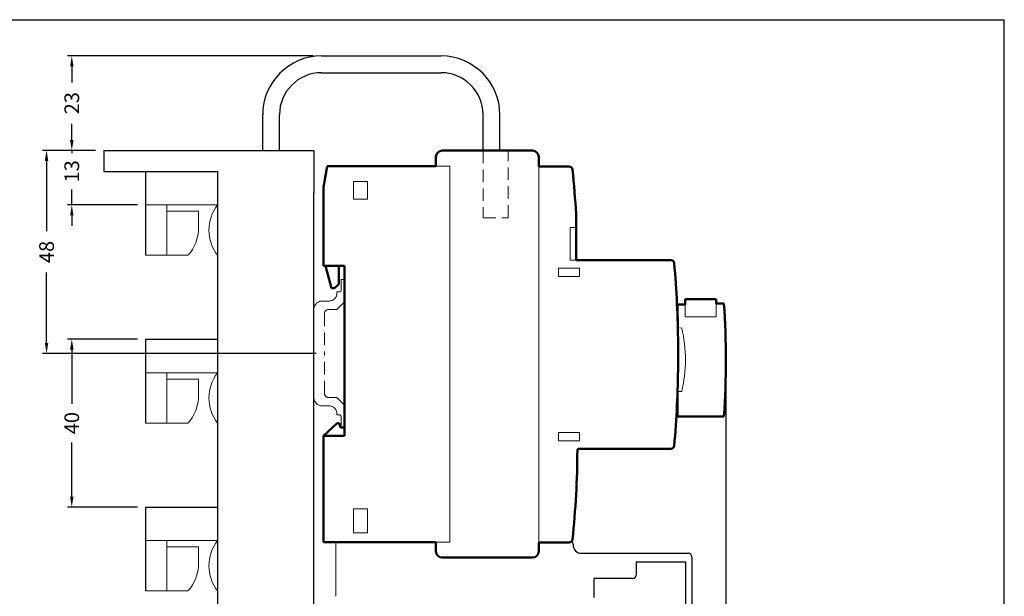
# Model space of a CAD drawing. Units: millimetres. Extents: x -148 to 262, y 50 to 320.
# Drawn here: x 28 to 262, y 183 to 320 of the extents above; entities that cross this region are included whole.
import ezdxf

# ---------------------------------------------------------------- set-up
doc = ezdxf.new("R2010")
doc.units = ezdxf.units.MM
doc.linetypes.add('HIDDEN', pattern=[4.5, 3, -1.5])
for name, color, linetype in [('11000_Left', 7, 'Continuous'), ('11100_LEFT_DIM', 7, 'Continuous'), ('90000_FRAME', 7, 'Continuous')]:
    doc.layers.add(name, color=color, linetype=linetype)
doc.dimstyles.new('H035', dxfattribs={"dimscale": 0, "dimtxt": 3.5, "dimasz": 2.5, "dimexe": 1, "dimexo": 2, "dimgap": 2, "dimtad": 0, "dimdec": 0, "dimdsep": 46, "dimlunit": 6, "dimtxsty": 'Standard', "dimcen": 2.5, "dimclrd": 7, "dimclre": 7, "dimclrt": 7, "dimadec": 0, "dimazin": 0, "dimtfac": 1, "dimtdec": 0, "dimtmove": 0, "dimatfit": 3, "dimfxl": 1, "dimtolj": 1, "dimtzin": 0, "dimarcsym": 0})

# ---------------------------------------------------------------- blocks, each defined once
blk = doc.blocks.new('*D8')
at = {"layer": '11100_LEFT_DIM', "color": 7, "linetype": 'Continuous', "lineweight": -2}
for p, q in [((195.91, 237.09), (195.91, 84.42)), ((74.79, 110.05), (74.79, 84.42)), ((77.29, 85.42), (129.85, 85.42)), ((193.41, 85.42), (140.85, 85.42))]:
    blk.add_line(p, q, dxfattribs=at)
at = {"layer": '11100_LEFT_DIM', "color": 7, "linetype": 'Continuous'}
for points in [[(77.29, 85.84), (77.29, 85), (74.79, 85.42)], [(193.41, 85.84), (193.41, 85), (195.91, 85.42)]]:
    blk.add_solid(points, dxfattribs=at)
at = {"layer": 'Defpoints', "color": 0, "linetype": 'Continuous'}
for p in [(195.91, 239.09), (74.79, 112.05), (195.91, 85.42)]:
    blk.add_point(p, dxfattribs=at)
at = {"layer": '11100_LEFT_DIM', "color": 7, "linetype": 'Continuous', "lineweight": 13, "insert": (135.35, 85.42), "char_height": 3.5, "attachment_point": 5}
blk.add_mtext('\\A1;121', dxfattribs=at)
blk = doc.blocks.new('*D11')
at = {"layer": '11100_LEFT_DIM', "color": 7, "linetype": 'Continuous', "lineweight": -2}
for p, q in [((55.79, 244.05), (39.12, 244.05)), ((40.12, 241.55), (40.12, 228.68)), ((40.12, 206.55), (40.12, 219.43)), ((55.79, 204.05), (39.12, 204.05))]:
    blk.add_line(p, q, dxfattribs=at)
at = {"layer": '11100_LEFT_DIM', "color": 7, "linetype": 'Continuous'}
for points in [[(39.71, 241.55), (40.54, 241.55), (40.12, 244.05)], [(39.71, 206.55), (40.54, 206.55), (40.12, 204.05)]]:
    blk.add_solid(points, dxfattribs=at)
at = {"layer": 'Defpoints', "color": 0, "linetype": 'Continuous'}
for p in [(57.79, 244.05), (40.12, 204.05), (57.79, 204.05)]:
    blk.add_point(p, dxfattribs=at)
at = {"layer": '11100_LEFT_DIM', "color": 7, "linetype": 'Continuous', "lineweight": 13, "insert": (40.12, 224.05), "char_height": 3.5, "attachment_point": 5, "rotation": 90}
blk.add_mtext('\\A1;40', dxfattribs=at)
blk = doc.blocks.new('*D6')
at = {"layer": '11100_LEFT_DIM', "color": 7, "linetype": 'Continuous', "lineweight": -2}
for p, q in [((45.79, 289.05), (33.11, 289.05)), ((34.11, 286.55), (34.11, 269.77)), ((34.11, 243.16), (34.11, 259.94)), ((98.29, 240.66), (33.11, 240.66))]:
    blk.add_line(p, q, dxfattribs=at)
at = {"layer": '11100_LEFT_DIM', "color": 7, "linetype": 'Continuous'}
for points in [[(33.69, 286.55), (34.52, 286.55), (34.11, 289.05)], [(33.69, 243.16), (34.52, 243.16), (34.11, 240.66)]]:
    blk.add_solid(points, dxfattribs=at)
at = {"layer": 'Defpoints', "color": 0, "linetype": 'Continuous'}
for p in [(47.79, 289.05), (34.11, 240.66), (100.29, 240.66, -0.3)]:
    blk.add_point(p, dxfattribs=at)
at = {"layer": '11100_LEFT_DIM', "color": 7, "linetype": 'Continuous', "lineweight": 13, "insert": (34.11, 264.85), "char_height": 3.5, "attachment_point": 5, "rotation": 90}
blk.add_mtext('\\A1;48', dxfattribs=at)
blk = doc.blocks.new('*D12')
at = {"layer": '11100_LEFT_DIM', "color": 7, "linetype": 'Continuous', "lineweight": -2}
for p, q in [((40.12, 291.55), (40.12, 294.05)), ((45.79, 289.05), (39.12, 289.05)), ((40.12, 289.05), (40.12, 288.4)), ((40.12, 276.05), (40.12, 279.73)), ((55.79, 276.05), (39.12, 276.05)), ((40.12, 273.55), (40.12, 271.05))]:
    blk.add_line(p, q, dxfattribs=at)
at = {"layer": '11100_LEFT_DIM', "color": 7, "linetype": 'Continuous'}
for points in [[(39.71, 291.55), (40.54, 291.55), (40.12, 289.05)], [(39.71, 273.55), (40.54, 273.55), (40.12, 276.05)]]:
    blk.add_solid(points, dxfattribs=at)
at = {"layer": 'Defpoints', "color": 0, "linetype": 'Continuous'}
for p in [(47.79, 289.05), (40.12, 276.05), (57.79, 276.05)]:
    blk.add_point(p, dxfattribs=at)
at = {"layer": '11100_LEFT_DIM', "color": 7, "linetype": 'Continuous', "lineweight": 13, "insert": (40.12, 284.07), "char_height": 3.5, "attachment_point": 5, "rotation": 90}
blk.add_mtext('\\A1;13', dxfattribs=at)
blk = doc.blocks.new('*D5')
at = {"layer": '11100_LEFT_DIM', "color": 7, "linetype": 'Continuous', "lineweight": -2}
for p, q in [((97.59, 311.57), (39.12, 311.57)), ((40.12, 309.07), (40.12, 305.22)), ((40.12, 291.55), (40.12, 295.39)), ((45.79, 289.05), (39.12, 289.05))]:
    blk.add_line(p, q, dxfattribs=at)
at = {"layer": '11100_LEFT_DIM', "color": 7, "linetype": 'Continuous'}
for points in [[(39.71, 309.07), (40.54, 309.07), (40.12, 311.57)], [(39.71, 291.55), (40.54, 291.55), (40.12, 289.05)]]:
    blk.add_solid(points, dxfattribs=at)
at = {"layer": 'Defpoints', "color": 0, "linetype": 'Continuous'}
for p in [(99.59, 311.57), (40.12, 289.05), (47.79, 289.05)]:
    blk.add_point(p, dxfattribs=at)
at = {"layer": '11100_LEFT_DIM', "color": 7, "linetype": 'Continuous', "lineweight": 13, "insert": (40.12, 300.31), "char_height": 3.5, "attachment_point": 5, "rotation": 90}
blk.add_mtext('\\A1;23', dxfattribs=at)

msp = doc.modelspace()

# ---------------------------------------------------------------- linework, layer by layer
at = {"layer": '11000_Left', "color": 7, "linetype": 'Continuous', "lineweight": 25}
for p, q in [((99.59, 311.57), (128.09, 311.57)), ((99.59, 307.57), (128.09, 307.57)), ((85.59, 289.05), (85.59, 297.57)), ((89.59, 289.05), (89.59, 297.57)), ((138.09, 289.01), (138.09, 297.57)), ((142.09, 289.01), (142.09, 297.57)), ((47.79, 289.05), (62.79, 289.05)), ((47.79, 289.05), (47.79, 284.05)), ((62.79, 289.05), (97.79, 289.05)), ((97.79, 289.05), (97.79, 279.05)), ((47.79, 284.05), (74.79, 284.05)), ((57.79, 264.05), (57.79, 284.05)), ((74.79, 284.05), (74.79, 281.05)), ((74.79, 281.05), (74.79, 112.05)), ((97.79, 107.05), (97.79, 279.05)), ((57.79, 224.05), (57.79, 244.05)), ((57.79, 244.05), (74.79, 244.05)), ((57.79, 184.05), (57.79, 204.05)), ((57.79, 204.05), (74.79, 204.05)), ((159.54, 195.21), (159.54, 195.01)), ((159.54, 195.21), (159.54, 195.01)), ((161.54, 193.01), (186.99, 193.01)), ((161.54, 193.01), (186.99, 193.01)), ((174.54, 191.02), (174.54, 187.82)), ((174.54, 191.02), (186.29, 191.02)), ((174.54, 191.02), (174.54, 187.82)), ((174.54, 191.02), (186.29, 191.02)), ((186.29, 191.02), (186.29, 179.91)), ((186.29, 191.02), (186.29, 179.91)), ((187.79, 192.21), (187.79, 179.41)), ((187.79, 192.21), (187.79, 179.41)), ((173.74, 187.02), (164.54, 187.02)), ((164.54, 182.51), (164.54, 187.02)), ((173.74, 187.02), (164.54, 187.02)), ((164.54, 182.51), (164.54, 187.02))]:
    msp.add_line(p, q, dxfattribs=at)
at = {"layer": '11000_Left', "color": 7, "linetype": 'Continuous', "lineweight": 50}
for p, q in [((149.84, 289.01), (128.34, 289.01)), ((149.84, 289.01), (128.34, 289.01)), ((126.84, 287.51), (126.84, 285.31)), ((126.84, 287.51), (126.84, 285.31)), ((151.34, 287.51), (151.34, 285.21)), ((151.34, 287.51), (151.34, 285.21)), ((100.8, 284.31), (100.09, 280.31)), ((100.8, 284.31), (100.09, 280.31)), ((100.98, 285.31), (100.8, 284.31)), ((100.98, 285.31), (126.84, 285.31)), ((100.98, 285.31), (126.84, 285.31)), ((100.98, 285.31), (126.84, 285.31)), ((151.34, 285.21), (158.58, 285.21)), ((151.34, 285.21), (158.58, 285.21)), ((100.09, 280.31), (100.09, 261.91)), ((100.09, 280.31), (100.09, 261.91)), ((100.28, 281.39), (100.28, 281.38)), ((100.28, 281.39), (100.28, 281.38)), ((160.24, 270.71), (160.24, 273.86)), ((160.24, 270.71), (160.24, 273.86)), ((160.24, 262.91), (160.24, 270.71)), ((160.24, 262.91), (160.24, 270.71)), ((160.24, 262.91), (182.81, 262.91)), ((160.24, 262.91), (182.81, 262.91)), ((100.09, 261.51), (100.09, 261.91)), ((100.09, 261.51), (100.09, 261.91)), ((105.09, 261.51), (100.09, 261.51)), ((105.09, 261.51), (100.09, 261.51)), ((100.59, 261.51), (101.99, 256.21)), ((100.59, 261.51), (101.99, 256.21)), ((103.69, 261.51), (103.69, 257.21)), ((103.69, 261.51), (103.69, 257.21)), ((105.09, 261.51), (105.09, 221.01)), ((105.09, 261.51), (105.09, 221.01)), ((101.99, 256.21), (102.69, 256.21)), ((101.99, 256.21), (102.69, 256.21)), ((102.69, 256.21), (103.69, 257.21)), ((102.69, 256.21), (103.69, 257.21)), ((193.62, 253.59), (186.22, 253.59)), ((186.22, 252.32), (186.22, 253.59)), ((193.62, 253.59), (186.22, 253.59)), ((186.22, 252.32), (186.22, 253.59)), ((193.62, 253.59), (193.62, 252.59)), ((193.62, 253.59), (193.62, 252.59)), ((184.42, 252.32), (186.22, 252.32)), ((184.42, 251.41), (184.42, 252.32)), ((184.48, 246.72), (184.42, 252.32)), ((184.42, 252.32), (186.22, 252.32)), ((184.42, 251.41), (184.42, 252.32)), ((184.48, 246.72), (184.42, 252.32)), ((195.46, 252.59), (193.62, 252.59)), ((195.46, 252.59), (193.62, 252.59)), ((184.54, 242.91), (184.54, 237.91)), ((184.54, 242.91), (184.54, 237.91)), ((184.54, 242.91), (184.54, 237.91)), ((184.54, 242.91), (184.54, 237.91)), ((184.4, 231.58), (184.42, 225.59)), ((184.4, 231.58), (184.42, 225.59)), ((184.42, 225.59), (195.46, 225.59)), ((184.42, 225.59), (195.46, 225.59)), ((103.33, 224.01), (100.09, 221.01)), ((103.33, 224.01), (100.09, 221.01)), ((103.83, 224.01), (103.33, 224.01)), ((103.83, 224.01), (103.33, 224.01)), ((103.83, 224.01), (104.09, 223.01)), ((103.83, 224.01), (104.09, 223.01)), ((105.09, 223.01), (104.09, 223.01)), ((105.09, 223.01), (104.09, 223.01)), ((104.51, 223.01), (105.09, 223.01)), ((104.51, 223.01), (105.09, 223.01)), ((100.09, 221.01), (105.09, 221.01)), ((100.09, 220.61), (100.09, 221.01)), ((100.09, 221.01), (105.09, 221.01)), ((100.09, 220.61), (100.09, 221.01)), ((100.09, 220.61), (100.09, 196.71)), ((100.09, 220.61), (100.09, 196.71)), ((182.81, 217.91), (160.84, 217.91)), ((182.81, 217.91), (160.84, 217.91)), ((159.6, 198.54), (159.6, 198.54)), ((159.6, 198.54), (159.6, 198.54)), ((159.6, 198.54), (159.6, 198.54)), ((159.6, 198.54), (159.6, 198.54)), ((159.6, 198.54), (159.6, 198.54)), ((159.6, 198.54), (159.6, 198.54)), ((159.6, 198.54), (159.6, 198.54)), ((159.6, 198.54), (159.6, 198.54)), ((159.6, 198.53), (159.6, 198.54)), ((159.6, 198.54), (159.6, 198.54)), ((159.6, 198.54), (159.6, 198.54)), ((159.6, 198.54), (159.6, 198.54)), ((159.6, 198.54), (159.6, 198.54)), ((159.6, 198.54), (159.6, 198.54)), ((159.6, 198.54), (159.6, 198.54)), ((159.6, 198.54), (159.6, 198.54)), ((159.6, 198.54), (159.6, 198.54)), ((159.6, 198.53), (159.6, 198.54)), ((159.6, 198.53), (159.6, 198.53)), ((159.6, 198.53), (159.6, 198.53)), ((159.6, 198.53), (159.6, 198.53)), ((159.6, 198.53), (159.6, 198.53)), ((159.6, 198.53), (159.6, 198.53)), ((159.6, 198.53), (159.6, 198.53)), ((159.6, 198.53), (159.6, 198.53)), ((159.6, 198.53), (159.6, 198.53)), ((159.6, 198.53), (159.6, 198.53)), ((159.6, 198.53), (159.6, 198.53)), ((159.6, 198.53), (159.6, 198.53)), ((159.6, 198.53), (159.6, 198.53)), ((159.6, 198.53), (159.6, 198.53)), ((159.6, 198.53), (159.6, 198.53)), ((159.6, 198.53), (159.6, 198.53)), ((159.6, 198.53), (159.6, 198.53)), ((159.6, 198.53), (159.6, 198.53)), ((159.6, 198.53), (159.6, 198.53)), ((159.6, 198.53), (159.6, 198.53)), ((159.6, 198.53), (159.6, 198.53)), ((159.6, 198.53), (159.6, 198.53)), ((159.6, 198.53), (159.6, 198.53)), ((159.6, 198.53), (159.6, 198.53)), ((159.6, 198.53), (159.6, 198.53)), ((159.6, 198.53), (159.6, 198.53)), ((159.6, 198.53), (159.6, 198.53)), ((159.6, 198.53), (159.6, 198.53)), ((159.6, 198.53), (159.6, 198.53)), ((159.6, 198.53), (159.6, 198.53)), ((159.6, 198.53), (159.6, 198.53)), ((100.09, 196.71), (100.09, 195.71)), ((100.09, 196.71), (100.09, 195.71)), ((100.09, 195.71), (126.84, 195.71)), ((100.09, 195.71), (126.84, 195.71)), ((103.37, 195.71), (107.99, 195.71)), ((103.37, 195.71), (107.99, 195.71)), ((126.84, 195.71), (126.84, 193.51)), ((126.84, 195.71), (126.84, 193.51)), ((158.56, 195.61), (151.34, 195.61)), ((151.34, 195.61), (151.34, 193.51)), ((158.56, 195.61), (151.34, 195.61)), ((151.34, 195.61), (151.34, 193.51)), ((128.34, 192.01), (149.84, 192.01)), ((128.34, 192.01), (149.84, 192.01))]:
    msp.add_line(p, q, dxfattribs=at)
at = {"layer": '11000_Left', "color": 7, "linetype": 'HIDDEN', "lineweight": 9}
for p, q in [((138.09, 289.01), (138.09, 273.01)), ((138.09, 289.01), (138.09, 273.01)), ((144.09, 273.01), (144.09, 289.01)), ((144.09, 273.01), (144.09, 289.01)), ((138.09, 273.01), (144.09, 273.01)), ((138.09, 273.01), (144.09, 273.01)), ((104.28, 258.31), (105.09, 258.31)), ((104.28, 258.31), (105.09, 258.31)), ((104.29, 255.81, -1), (104.29, 258.31, -1)), ((104.29, 255.81, -1), (104.29, 258.31, -1)), ((103.79, 255.31, -1), (103.29, 255.31, -1)), ((103.29, 255.06, -1), (103.29, 255.31, -1)), ((103.79, 255.31, -1), (103.29, 255.31, -1)), ((103.29, 255.06, -1), (103.29, 255.31, -1)), ((101.39, 253.16), (99.79, 253.16)), ((101.39, 253.16), (99.79, 253.16)), ((101.29, 251.16, -1), (103.29, 251.16, -1)), ((101.29, 251.16, -1), (103.29, 251.16, -1)), ((103.29, 251.16), (105.09, 252.96)), ((103.29, 251.16), (105.09, 252.96)), ((100.29, 250.16, -1), (100.29, 240.66, -1)), ((100.29, 250.16, -1), (100.29, 240.66, -1)), ((100.29, 231.16, -1), (100.29, 240.66, -1)), ((100.29, 231.16, -1), (100.29, 240.66, -1)), ((101.29, 230.16, -1), (103.29, 230.16, -1)), ((101.29, 230.16, -1), (103.29, 230.16, -1)), ((103.29, 230.16), (105.09, 228.36)), ((103.29, 230.16), (105.09, 228.36)), ((101.39, 228.16), (99.79, 228.16)), ((101.39, 228.16), (99.79, 228.16)), ((103.29, 226.26, -1), (103.29, 226.01, -1)), ((103.29, 226.26, -1), (103.29, 226.01, -1)), ((103.79, 226.01, -1), (103.29, 226.01, -1)), ((103.79, 226.01, -1), (103.29, 226.01, -1)), ((104.29, 225.51, -1), (104.29, 223.01, -1)), ((104.29, 225.51, -1), (104.29, 223.01, -1)), ((104.71, 223.01), (105.29, 223.01)), ((104.71, 223.01), (105.29, 223.01))]:
    msp.add_line(p, q, dxfattribs=at)
at = {"layer": '11000_Left', "color": 7, "linetype": 'Continuous', "lineweight": 13}
for p, q in [((151.34, 287.51), (151.34, 193.51)), ((151.34, 287.51), (151.34, 193.51)), ((126.84, 285.31), (130.19, 285.31)), ((126.84, 285.31), (130.19, 285.31)), ((130.19, 285.31), (130.19, 195.71)), ((130.19, 285.31), (130.19, 195.71)), ((107.23, 277.41), (107.23, 281.61)), ((107.23, 281.61), (110.59, 281.61)), ((107.23, 277.41), (107.23, 281.61)), ((107.23, 281.61), (110.59, 281.61)), ((110.59, 281.61), (110.59, 277.41)), ((110.59, 281.61), (110.59, 277.41)), ((110.59, 277.41), (107.23, 277.41)), ((110.59, 277.41), (107.23, 277.41)), ((57.79, 276.05), (74.79, 276.05)), ((62.79, 276.05), (62.79, 274.55)), ((62.79, 274.55), (70.29, 274.55)), ((62.79, 274.55), (62.79, 264.05)), ((70.29, 274.55), (70.29, 270.55)), ((160.24, 270.71), (158.84, 270.71)), ((158.84, 270.71), (158.84, 262.91)), ((160.24, 270.71), (158.84, 270.71)), ((158.84, 270.71), (158.84, 262.91)), ((57.79, 264.05), (67.79, 264.05)), ((158.84, 262.91), (160.24, 262.91)), ((158.84, 262.91), (160.24, 262.91)), ((156.04, 261.01), (161.04, 261.01)), ((156.04, 259.01), (156.04, 261.01)), ((156.04, 261.01), (161.04, 261.01)), ((156.04, 259.01), (156.04, 261.01)), ((161.04, 261.01), (161.04, 259.01)), ((161.04, 261.01), (161.04, 259.01)), ((161.04, 259.01), (156.04, 259.01)), ((161.04, 259.01), (156.04, 259.01)), ((97.79, 251.16), (97.79, 230.16)), ((97.79, 251.16), (97.79, 230.16)), ((186.22, 249.42), (186.22, 252.32)), ((186.22, 249.42), (186.22, 252.32)), ((193.62, 249.42), (193.62, 252.59)), ((193.62, 249.42), (193.62, 252.59)), ((186.22, 249.42), (193.62, 249.42)), ((186.22, 249.42), (193.62, 249.42)), ((184.48, 246.72), (185.42, 246.75)), ((184.48, 246.72), (185.42, 246.75)), ((57.79, 236.05), (74.79, 236.05)), ((62.79, 236.05), (62.79, 234.55)), ((62.79, 234.55), (70.29, 234.55)), ((62.79, 234.55), (62.79, 224.05)), ((70.29, 234.55), (70.29, 230.55)), ((184.4, 231.58), (185.42, 231.58)), ((184.4, 231.58), (185.42, 231.58)), ((57.79, 224.05), (67.79, 224.05)), ((156.04, 221.81), (161.04, 221.81)), ((156.04, 219.81), (156.04, 221.81)), ((156.04, 221.81), (161.04, 221.81)), ((156.04, 219.81), (156.04, 221.81)), ((161.04, 221.81), (161.04, 219.81)), ((161.04, 221.81), (161.04, 219.81)), ((161.04, 219.81), (156.04, 219.81)), ((161.04, 219.81), (156.04, 219.81)), ((107.23, 197.91), (107.23, 203.61)), ((107.23, 203.61), (110.59, 203.61)), ((107.23, 197.91), (107.23, 203.61)), ((107.23, 203.61), (110.59, 203.61)), ((110.59, 203.61), (110.59, 197.91)), ((110.59, 203.61), (110.59, 197.91)), ((110.59, 197.91), (107.23, 197.91)), ((110.59, 197.91), (107.23, 197.91)), ((57.79, 196.05), (74.79, 196.05)), ((62.79, 196.05), (62.79, 194.55)), ((102.99, 182.76), (102.99, 195.71)), ((102.99, 182.76), (102.99, 195.71)), ((126.84, 195.71), (130.19, 195.71)), ((126.84, 195.71), (130.19, 195.71)), ((62.79, 194.55), (70.29, 194.55)), ((62.79, 194.55), (62.79, 184.05)), ((70.29, 194.55), (70.29, 190.55)), ((57.79, 184.05), (67.79, 184.05))]:
    msp.add_line(p, q, dxfattribs=at)
at = {"layer": '11000_Left', "color": 7, "linetype": 'Continuous', "lineweight": 25}
for centre, radius, start, end in [((99.59, 297.57), 14, 90, 180), ((128.09, 297.57), 14, 0, 90), ((99.59, 297.57), 10, 90, 180), ((128.09, 297.57), 10, 0, 90), ((159.04, 195.21), 0.5, 0, 90), ((159.04, 195.21), 0.5, 0, 90), ((161.54, 195.01), 2, 180, 270), ((161.54, 195.01), 2, 180, 270), ((186.99, 192.21), 0.8, 0, 90), ((186.99, 192.21), 0.8, 0, 90), ((173.74, 187.82), 0.8, 270, 0), ((173.74, 187.82), 0.8, 270, 0)]:
    msp.add_arc(centre, radius, start, end, dxfattribs=at)
at = {"layer": '11000_Left', "color": 7, "linetype": 'Continuous', "lineweight": 50}
for centre, radius, start, end in [((128.34, 287.51), 1.5, 90, 180), ((128.34, 287.51), 1.5, 90, 180), ((149.84, 287.51), 1.5, 0, 90), ((149.84, 287.51), 1.5, 0, 90), ((158.58, 284.41), 0.8, 6.1961, 90), ((158.58, 284.41), 0.8, 6.1961, 90), ((-39.46, 262.91), 200, 3.1386, 6.1961), ((-39.46, 262.91), 200, 3.1386, 6.1961), ((182.81, 262.11), 0.8, 4.9956, 90), ((182.81, 262.11), 0.8, 4.9956, 90), ((-65.44, 240.41), 250, 0.573, 4.9956), ((-65.44, 240.41), 250, 0.573, 4.9956), ((-4.24, 239.09), 200.16, 356.133, 3.8676), ((-4.24, 239.09), 200.16, 356.133, 3.8676), ((-65.44, 240.41), 250, 355.0044, 359.427), ((-65.44, 240.41), 250, 355.0044, 359.427), ((182.81, 218.71), 0.8, 270.0012, 355.006), ((182.81, 218.71), 0.8, 270.0012, 355.006), ((-39.46, 217.91), 200, 353.8039, 359.9142), ((-39.46, 217.91), 200, 353.8039, 359.9142), ((160.84, 217.61), 0.3, 89.9999, 179.9111), ((160.84, 217.61), 0.3, 89.9999, 179.9111), ((158.58, 196.41), 0.8, 270.0005, 353.8039), ((158.58, 196.41), 0.8, 270.0005, 353.8039), ((128.34, 193.51), 1.5, 180, 270), ((128.34, 193.51), 1.5, 180, 270), ((149.84, 193.51), 1.5, 270, 0), ((149.84, 193.51), 1.5, 270, 0)]:
    msp.add_arc(centre, radius, start, end, dxfattribs=at)
at = {"layer": '11000_Left', "color": 7, "linetype": 'Continuous', "lineweight": 13}
for centre, radius, start, end in [((82.79, 270.05), 10, 143.1301, 216.8699), ((60.66, 270.55), 9.65, 317.6464, 0), ((152.41, 239.17), 33.87, 347.0647, 12.9353), ((152.41, 239.17), 33.87, 347.0647, 12.9353), ((82.79, 230.05), 10, 143.1301, 216.8699), ((60.66, 230.55), 9.65, 317.6464, 0), ((82.79, 190.05), 10, 143.1301, 216.8699), ((60.66, 190.55), 9.65, 317.6464, 0)]:
    msp.add_arc(centre, radius, start, end, dxfattribs=at)
at = {"layer": '11000_Left', "color": 7, "linetype": 'HIDDEN', "lineweight": 9}
for centre, radius, start, end in [((103.79, 255.81), 0.5, 270, 0.054), ((103.79, 255.81), 0.5, 270, 0.054), ((101.39, 255.06, -1), 1.9, 270, 0), ((101.39, 255.06, -1), 1.9, 270, 0), ((99.79, 251.16), 2, 90, 180), ((99.79, 251.16), 2, 90, 180), ((101.29, 250.16, -1), 1, 90, 180), ((101.29, 250.16, -1), 1, 90, 180), ((99.79, 230.16), 2, 180, 270), ((99.79, 230.16), 2, 180, 270), ((101.29, 231.16, -1), 1, 180, 270), ((101.29, 231.16, -1), 1, 180, 270), ((101.39, 226.26, -1), 1.9, 0, 90), ((101.39, 226.26, -1), 1.9, 0, 90), ((103.79, 225.51), 0.501, 358.8195, 89.9587), ((103.79, 225.51), 0.501, 358.8195, 89.9587)]:
    msp.add_arc(centre, radius, start, end, dxfattribs=at)
at = {"layer": '90000_FRAME', "color": 7, "linetype": 'Continuous'}
for p in [(-147.76, 320.22), (262.24, 50.22)]:
    msp.add_line(p, (262.24, 320.22), dxfattribs=at)

# ---------------------------------------------------------------- dimensions: what is measured, and where the dimension line sits
at = {"layer": '11100_LEFT_DIM', "color": 7, "linetype": 'Continuous', "lineweight": 13}
for base, p1, p2, picture, middle in [((40.12, 289.05), (99.59, 311.57), (47.79, 289.05), '*D5', (40.12, 300.31)), ((34.11, 240.66), (47.79, 289.05), (100.29, 240.66, -0.3), '*D6', (34.11, 264.85)), ((40.12, 204.05), (57.79, 244.05), (57.79, 204.05), '*D11', (40.12, 224.05))]:
    dim = msp.add_linear_dim(base=base, p1=p1, p2=p2, angle=90, dimstyle='H035', override={"dimscale": 1}, dxfattribs=at)
    dim.commit()
    dim.dimension.update_dxf_attribs({"geometry": picture, "text_midpoint": middle})
dim = msp.add_linear_dim(base=(40.12, 276.05), p1=(47.79, 289.05), p2=(57.79, 276.05), angle=90, dimstyle='H035', override={"dimscale": 1}, dxfattribs=at)
dim.commit()
dim.dimension.update_dxf_attribs({"geometry": '*D12', "text_midpoint": (40.12, 284.07), "dimtype": 160})
dim = msp.add_linear_dim(base=(195.91, 85.42), p1=(74.79, 112.05), p2=(195.91, 239.09), dimstyle='H035', override={"dimscale": 1}, dxfattribs=at)
dim.commit()
dim.dimension.update_dxf_attribs({"geometry": '*D8', "text_midpoint": (135.35, 85.42)})

doc.saveas('drawing.dxf')
